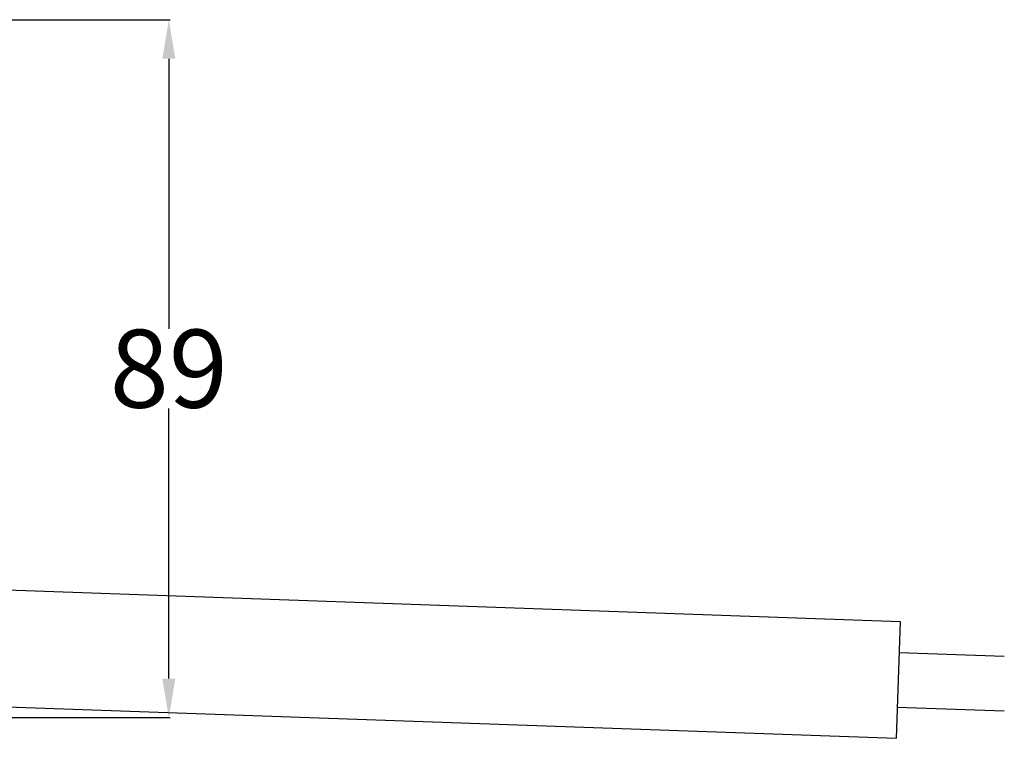
# Model space of a CAD drawing. Extents: x -18889 to -13529, y -8119 to -913.
# Drawn here: x -14000 to -13874, y -2744 to -2652 of the extents above; entities that cross this region are included whole.
import ezdxf

# ---------------------------------------------------------------- set-up
doc = ezdxf.new("R2010")
doc.units = 0
doc.header["$LTSCALE"] = 5
doc.layers.get('0').update_dxf_attribs({"linetype": 'CONTINUOUS'})
doc.layers.get('DEFPOINTS').update_dxf_attribs({"linetype": 'CONTINUOUS'})
doc.layers.add('AM_5', color=3, linetype='CONTINUOUS', lineweight=25)
doc.layers.add('P-0000', color=7, linetype='CONTINUOUS')
doc.styles.get("Standard").update_dxf_attribs({"font": 'geniso.shx'})
doc.dimstyles.get("Standard").update_dxf_attribs({"dimtxt": 0.18, "dimasz": 0.18, "dimexe": 0.18, "dimexo": 0.0625, "dimgap": 0.09, "dimtad": 0, "dimtih": 1, "dimtoh": 1, "dimdec": 4, "dimzin": 0, "dimdsep": 46, "dimtxsty": 'Standard', "dimcen": 0.09, "dimadec": 0, "dimazin": 0, "dimtfac": 1, "dimtdec": 4, "dimtofl": 0, "dimtmove": 0, "dimatfit": 3, "dimfxl": 1, "dimtolj": 1, "dimtzin": 0, "dimarcsym": 0})

# ---------------------------------------------------------------- blocks, each defined once
blk = doc.blocks.new('*D666')
at = {"layer": 'AM_5', "color": 0, "lineweight": -2}
for p, q in [((-14082.44289966453, -2652.119483876972), (-13980.53385662783, -2652.119483876972)), ((-13980.71385662783, -2657.119483876972), (-13980.71385662783, -2691.779421636757)), ((-13980.71385662783, -2736.619359396544), (-13980.71385662783, -2701.959421636758)), ((-14034.72991153586, -2741.619359396544), (-13980.53385662783, -2741.619359396544))]:
    blk.add_line(p, q, dxfattribs=at)
at = {"layer": 'AM_5', "color": 0}
for points in [[(-13979.88052329449, -2657.119483876972), (-13981.54718996116, -2657.119483876972), (-13980.71385662783, -2652.119483876972)], [(-13981.54718996116, -2736.619359396544), (-13979.88052329449, -2736.619359396544), (-13980.71385662783, -2741.619359396544)]]:
    blk.add_solid(points, dxfattribs=at)
at = {"layer": 'DEFPOINTS', "color": 0}
for p in [(-14082.50539966453, -2652.119483876972), (-13980.71385662783, -2652.119483876972), (-14034.79241153586, -2741.619359396544)]:
    blk.add_point(p, dxfattribs=at)
at = {"layer": 'AM_5', "color": 0, "insert": (-13980.71385662783, -2696.869421636758), "char_height": 10, "attachment_point": 5}
blk.add_mtext('\\A1;89', dxfattribs=at)

msp = doc.modelspace()

# ---------------------------------------------------------------- linework, layer by layer
msp.add_line((-13886.89420143424, -2729.27788474143), (-13887.42321368954, -2744.268553373407))
at = {"layer": 'P-0000', "color": 7, "linetype": 'Continuous'}
for p, q in [((-14034.17993248704, -2724.080254224056), (-13886.89420143424, -2729.27788474143)), ((-13887.03527136899, -2733.275396376624), (-13873.53712123142, -2733.751738494639)), ((-14034.70894474234, -2739.070922856033), (-13887.42321368954, -2744.268553373407)), ((-13887.2821437548, -2740.271041738214), (-13873.53970029811, -2740.756004829906))]:
    msp.add_line(p, q, dxfattribs=at)

# ---------------------------------------------------------------- dimensions: what is measured, and where the dimension line sits
at = {"layer": 'AM_5'}
dim = msp.add_linear_dim(base=(-13980.71385662783, -2652.119483876972), p1=(-14034.79241153586, -2741.619359396544), p2=(-14082.50539966453, -2652.119483876972), angle=90, dimstyle='Standard', override={"dimtxt": 10, "dimasz": 5, "dimdec": 0}, dxfattribs=at)
dim.commit()
dim.dimension.update_dxf_attribs({"geometry": '*D666', "text_midpoint": (-13980.71385662783, -2696.869421636758)})

doc.saveas('drawing.dxf')
